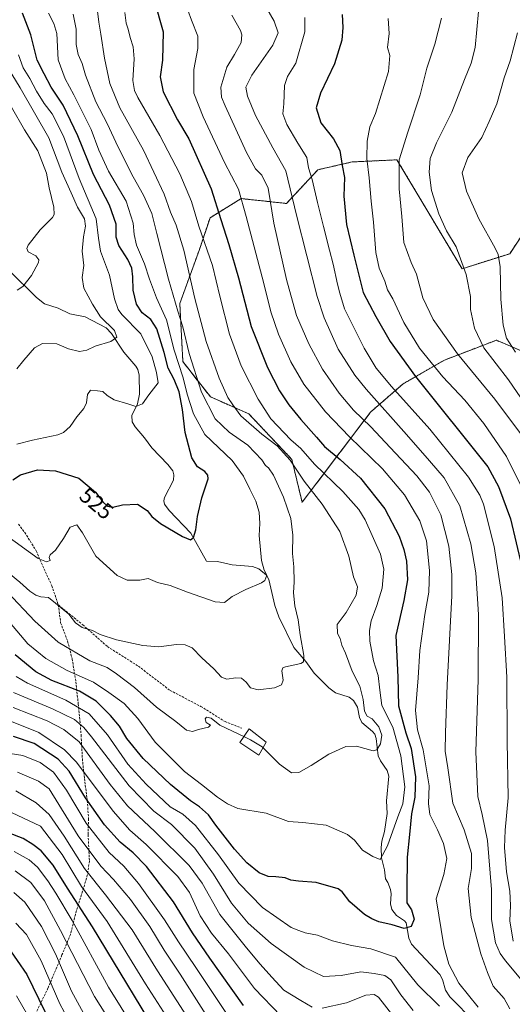
# Model space of a CAD drawing. Units: metres. Extents: x 620401 to 623835, y 4768821 to 4771195.
# Drawn here: x 621976 to 622196, y 4770221 to 4770661 of the extents above; entities that cross this region are included whole.
import ezdxf
from ezdxf.enums import TextEntityAlignment as Align

# ---------------------------------------------------------------- set-up
doc = ezdxf.new("R2010")
doc.units = ezdxf.units.M
doc.header["$MEASUREMENT"] = 0
doc.linetypes.add('TRAZOS', pattern=[0.75, 0.5, -0.25])
doc.linetypes.add('TRAZOSX2', pattern=[1.5, 1, -0.5])
for name, color, linetype, lineweight in [('Arbolado forestal', 92, 'TRAZOS', 0), ('Arbolado forestal CxS', 92, 'Continuous', 0), ('Corriente natural lineal', 142, 'Continuous', 13), ('Curva de nivel maestra', 36, 'Continuous', 30), ('Curva de nivel normal', 36, 'Continuous', 0), ('Edificación', 1, 'Continuous', 13), ('Edificación Cxs', 1, 'Continuous', 13), ('Pastizal CxS', 92, 'Continuous', 0), ('Rótulo de curva de nivel directora', 19, 'Continuous', 0), ('Senda', 19, 'TRAZOSX2', 0)]:
    doc.layers.add(name, color=color, linetype=linetype, lineweight=lineweight)
doc.styles.add('Arial', font='txt', dxfattribs={"height": 0.2})

# ---------------------------------------------------------------- blocks, each defined once
blk = doc.blocks.new('*U150')
at = {"layer": 'Arbolado forestal CxS', "color": 92, "linetype": 'Continuous', "lineweight": 0}
blk.add_polyline3d([(622203.08, 4770569.34, 601.36), (622194.51, 4770556.47, 596.84), (622173.22, 4770549.75, 589.48), (622149.93, 4770588.73, 586.56), (622144.12, 4770598.46, 584.71), (622124.06, 4770597.5, 576.98), (622108.8, 4770594, 570.96), (622094.72, 4770578.94, 563.58), (622074.52, 4770581.13, 554.79), (622060.59, 4770572.56, 547.45), (622055.86, 4770558.38, 543.38), (622047.06, 4770534.21, 535.9), (622048.43, 4770508.24, 532.64), (622060.73, 4770492.51, 536.64), (622077.85, 4770484.93, 541.77), (622097.14, 4770464.56, 540.1), (622101.74, 4770445.35, 537.51), (622132.37, 4770485.72, 562.35), (622146.86, 4770498.29, 571.81), (622165.31, 4770508.92, 582.32), (622178.63, 4770514.01, 588.59), (622188.55, 4770517.8, 593.2), (622207.68, 4770509.6, 597.87)], dxfattribs=at)
blk = doc.blocks.new('*U173')
at = {"layer": 'Curva de nivel normal', "color": 36, "linetype": 'Continuous', "lineweight": 0}
for points in [[(622070.29, 4770663.04, 560), (622074.27, 4770656.3, 560), (622074.85, 4770654.33, 560), (622074.47, 4770650.91, 560), (622071.48, 4770645.5, 560), (622068.07, 4770639.84, 560), (622065.36, 4770630.86, 560), (622065.64, 4770626.53, 560), (622067.31, 4770622.51, 560), (622076.95, 4770601.7, 560), (622080.92, 4770594.45, 560), (622083.66, 4770591.62, 560), (622086.55, 4770585.8, 560), (622089.02, 4770570.07, 560), (622094.82, 4770544.92, 560), (622097.45, 4770535.27, 560), (622099.2, 4770528.82, 560), (622104.73, 4770516.22, 560), (622110.89, 4770504.88, 560), (622118.27, 4770494.1, 560), (622124.76, 4770486.54, 560), (622132.52, 4770479.15, 560), (622141.05, 4770469.9, 560), (622152.95, 4770457.25, 560), (622158.7, 4770449.82, 560), (622163.67, 4770439.78, 560), (622167.38, 4770425.69, 560), (622168.66, 4770413.15, 560), (622168.65, 4770403.54, 560), (622166.51, 4770363.82, 560), (622165.84, 4770342.3, 560), (622165.63, 4770334.07, 560), (622166.83, 4770326.62, 560), (622169.1, 4770310.87, 560), (622174.09, 4770298.87, 560), (622177.38, 4770288.39, 560), (622177.48, 4770281.64, 560), (622175.98, 4770272.71, 560), (622177.3, 4770259.79, 560), (622181.58, 4770243.53, 560), (622184.6, 4770235.2, 560), (622187.18, 4770229.04, 560), (622192, 4770223.56, 560), (622194.64, 4770218.9, 560)], [(622151.35, 4770218.21, 560), (622145.91, 4770225.17, 560), (622141.34, 4770231.84, 560), (622138.7, 4770233.8, 560), (622134, 4770234.66, 560), (622127.98, 4770235.51, 560), (622119.2, 4770233.85, 560), (622111.28, 4770233.41, 560), (622102.71, 4770237.56, 560), (622087.94, 4770248.18, 560), (622077.64, 4770257.21, 560), (622070.24, 4770266.14, 560), (622062.14, 4770279.15, 560), (622053.79, 4770290.77, 560), (622043.3, 4770301.25, 560), (622035.53, 4770307.32, 560), (622024.45, 4770318.56, 560), (622007.63, 4770340.54, 560), (622004.2, 4770344.7, 560), (621999.96, 4770348.23, 560), (621990.15, 4770353.06, 560), (621972.78, 4770360.38, 560)]]:
    blk.add_polyline3d(points, dxfattribs=at)
blk = doc.blocks.new('*U180')
at = {"layer": 'Curva de nivel normal', "color": 36, "linetype": 'Continuous', "lineweight": 0}
blk.add_polyline3d([(621969.19, 4770430.76, 530), (621983.79, 4770420.23, 530), (621987.44, 4770418.68, 530), (621989.06, 4770419.34, 530), (621988.65, 4770420.75, 530), (621989.1, 4770421.94, 530), (621991.46, 4770423.98, 530), (621995.03, 4770429.19, 530), (621998.06, 4770434.27, 530), (622000.98, 4770435.22, 530), (622003.55, 4770431.66, 530), (622009.57, 4770421.34, 530), (622019.03, 4770412.68, 530), (622023.6, 4770410.53, 530), (622029.14, 4770410.59, 530), (622032.93, 4770411.24, 530), (622037.08, 4770409.44, 530), (622042.75, 4770408.1, 530), (622050.54, 4770405.18, 530), (622062.92, 4770400.92, 530), (622067.06, 4770400.55, 530), (622070.4, 4770403.23, 530), (622076.52, 4770406.42, 530), (622083.64, 4770409.28, 530), (622085.05, 4770410.43, 530), (622086.03, 4770412.71, 530), (622084.73, 4770414.99, 530), (622083.59, 4770419.38, 530), (622082.54, 4770430.49, 530), (622082.8, 4770435.91, 530), (622082.5, 4770440.94, 530), (622081.01, 4770445.9, 530), (622078.3, 4770451.19, 530), (622075.58, 4770456.99, 530), (622070.54, 4770464.02, 530), (622058.33, 4770475.73, 530), (622053.22, 4770484.85, 530), (622050.33, 4770493.73, 530), (622048.5, 4770501.02, 530), (622044.6, 4770513.39, 530), (622041.13, 4770526.98, 530), (622036.68, 4770536.78, 530), (622033.52, 4770545.08, 530), (622031.36, 4770551.97, 530), (622027.76, 4770560.32, 530), (622026.6, 4770565.03, 530), (622026.29, 4770570.1, 530), (622023.1, 4770580.04, 530), (622015.18, 4770593.31, 530), (622010.94, 4770602.7, 530), (622007.51, 4770611.93, 530), (621999.65, 4770627.49, 530), (621995.81, 4770634.58, 530), (621992.67, 4770643.2, 530), (621992.16, 4770654.89, 530), (621990.84, 4770659.38, 530), (621988.4, 4770664, 530)], dxfattribs=at)
blk = doc.blocks.new('*U182')
at = {"layer": 'Curva de nivel normal', "color": 36, "linetype": 'Continuous', "lineweight": 0}
blk.add_polyline3d([(621974.23, 4770471.31, 520), (621981.26, 4770473.17, 520), (621992.5, 4770475.51, 520), (621995.07, 4770476.61, 520), (621998.04, 4770479.25, 520), (622001.01, 4770483.55, 520), (622004.2, 4770487.29, 520), (622005.35, 4770489.76, 520), (622005.8, 4770493.57, 520), (622007.21, 4770495.46, 520), (622010.31, 4770495.23, 520), (622012.68, 4770494.91, 520), (622014.59, 4770493.07, 520), (622017.71, 4770491.22, 520), (622023.83, 4770489.36, 520), (622027.39, 4770488.12, 520), (622030.44, 4770489.37, 520), (622033.22, 4770493.46, 520), (622037.34, 4770498.79, 520), (622036.61, 4770503.36, 520), (622034.69, 4770510.44, 520), (622029.62, 4770520.65, 520), (622021.12, 4770529.33, 520), (622019.47, 4770531.54, 520), (622017.95, 4770536.24, 520), (622015.68, 4770546.9, 520), (622011.58, 4770557.68, 520), (622010.69, 4770563.45, 520), (622009.65, 4770572.08, 520), (622002.06, 4770590.14, 520), (621995.02, 4770609.08, 520), (621989.98, 4770619.06, 520), (621986.5, 4770623.57, 520), (621982.95, 4770629.12, 520), (621979.97, 4770634.84, 520), (621977.01, 4770639.55, 520), (621974.93, 4770645.36, 520)], dxfattribs=at)
blk = doc.blocks.new('*U189')
at = {"layer": 'Curva de nivel normal', "color": 36, "linetype": 'Continuous', "lineweight": 0}
for points in [[(622198.02, 4770655.17, 595), (622194.67, 4770642.77, 595), (622192.1, 4770635.07, 595), (622188.73, 4770623.52, 595), (622185.4, 4770615.6, 595), (622182.08, 4770608.47, 595), (622175.8, 4770599.42, 595), (622173.34, 4770592.68, 595), (622175.24, 4770584.38, 595), (622180.74, 4770572.06, 595), (622188.09, 4770559.01, 595), (622189.38, 4770556.2, 595), (622190.26, 4770550.63, 595), (622190.62, 4770536.12, 595), (622191.55, 4770524.49, 595), (622193.05, 4770518.7, 595), (622197.04, 4770512.47, 595)], [(622049.12, 4770203.04, 595), (622031.75, 4770230.12, 595), (622014.55, 4770258, 595), (622003.19, 4770273.54, 595), (621994.42, 4770287.87, 595), (621984.75, 4770300.65, 595), (621971.79, 4770306.62, 595)]]:
    blk.add_polyline3d(points, dxfattribs=at)
blk = doc.blocks.new('*U193')
at = {"layer": 'Curva de nivel normal', "color": 36, "linetype": 'Continuous', "lineweight": 0}
for points in [[(622083.17, 4770671.19, 565), (622089.17, 4770660.36, 565), (622091.08, 4770655.29, 565), (622088.58, 4770649.72, 565), (622079.29, 4770636.31, 565), (622076.63, 4770630.95, 565), (622077.36, 4770626.84, 565), (622080.83, 4770618.26, 565), (622088.7, 4770603.8, 565), (622094.4, 4770593.49, 565), (622099.26, 4770573.69, 565), (622108.45, 4770537.39, 565), (622111.62, 4770527.79, 565), (622117.9, 4770513.85, 565), (622125.36, 4770502.16, 565), (622130.32, 4770495.9, 565), (622148.4, 4770475.71, 565), (622158.64, 4770463.92, 565), (622165.16, 4770456.22, 565), (622172.16, 4770443.76, 565), (622177.21, 4770426.83, 565), (622179.33, 4770413.86, 565), (622180.53, 4770395.19, 565), (622180.38, 4770366.2, 565), (622179.38, 4770333.87, 565), (622180.3, 4770313.77, 565), (622182.24, 4770305.8, 565), (622184.66, 4770294.12, 565), (622186.36, 4770272.3, 565), (622186.45, 4770258.9, 565), (622188.11, 4770248.48, 565), (622190.29, 4770243.6, 565), (622192.69, 4770240.38, 565), (622204.66, 4770225.89, 565)], [(622142.35, 4770216.01, 565), (622135.86, 4770224.16, 565), (622134.01, 4770225.33, 565), (622130.17, 4770225, 565), (622121.59, 4770221.54, 565), (622110.7, 4770219.2, 565)], [(622106.27, 4770219.67, 565), (622101.2, 4770222.64, 565), (622093.57, 4770227.25, 565), (622088.26, 4770233.12, 565), (622083.04, 4770238.86, 565), (622076.88, 4770246.23, 565), (622064.89, 4770261.06, 565), (622057.05, 4770275.07, 565), (622051.29, 4770283.02, 565), (622035.98, 4770298.12, 565), (622023.75, 4770309.65, 565), (622015.88, 4770319.2, 565), (622002.09, 4770338.23, 565), (621995.27, 4770343.82, 565), (621987.86, 4770347.73, 565), (621972.62, 4770353.65, 565)]]:
    blk.add_polyline3d(points, dxfattribs=at)
blk = doc.blocks.new('*U195')
at = {"layer": 'Curva de nivel normal', "color": 36, "linetype": 'Continuous', "lineweight": 0}
blk.add_polyline3d([(622084.31, 4770335.63, 540), (622091.69, 4770328.36, 540), (622096.92, 4770324.43, 540), (622100.23, 4770324.59, 540), (622105.78, 4770327.69, 540), (622113.69, 4770332.79, 540), (622121.25, 4770336.23, 540), (622126, 4770336.35, 540), (622133.48, 4770334.2, 540), (622135.17, 4770334.74, 540), (622136.84, 4770337.4, 540), (622137.3, 4770341.22, 540), (622135.98, 4770344.95, 540), (622133.02, 4770348.49, 540), (622130.86, 4770349.78, 540), (622129.62, 4770351.93, 540), (622128.99, 4770357.2, 540), (622127.48, 4770363.2, 540), (622124.17, 4770369.86, 540), (622121.1, 4770377.87, 540), (622119.56, 4770381.49, 540), (622118.67, 4770384.51, 540), (622117.58, 4770386.66, 540), (622117.4, 4770390.77, 540), (622121.36, 4770396.13, 540), (622125.93, 4770403.87, 540), (622126.46, 4770407.55, 540), (622124.64, 4770412.09, 540), (622122.56, 4770421.34, 540), (622118.52, 4770432.34, 540), (622110.66, 4770444.57, 540), (622102.72, 4770454.86, 540), (622096.44, 4770464.22, 540), (622090.51, 4770470.53, 540), (622083.69, 4770475.77, 540), (622074.4, 4770484.08, 540), (622070.75, 4770488.91, 540), (622068.5, 4770492.22, 540), (622064.63, 4770500.85, 540), (622058.79, 4770517.18, 540), (622053.73, 4770536.47, 540), (622048.86, 4770558.1, 540), (622045.42, 4770569.18, 540), (622042.95, 4770575.04, 540), (622040.02, 4770583.04, 540), (622030.79, 4770602.73, 540), (622020.29, 4770621.68, 540), (622015.74, 4770632.59, 540), (622013.4, 4770643.82, 540), (622011.84, 4770654.6, 540), (622010.85, 4770660, 540), (622010.16, 4770666.13, 540)], dxfattribs=at)
blk = doc.blocks.new('*U198')
at = {"layer": 'Curva de nivel normal', "color": 36, "linetype": 'Continuous', "lineweight": 0}
blk.add_polyline3d([(621999.45, 4770663.53, 535), (622000.68, 4770656.8, 535), (622000.72, 4770649.95, 535), (622001.62, 4770645.56, 535), (622003.45, 4770641.48, 535), (622004.92, 4770636.33, 535), (622009.6, 4770624.36, 535), (622014.58, 4770614.76, 535), (622019.47, 4770604.17, 535), (622026.22, 4770590.85, 535), (622030.89, 4770582.62, 535), (622034.5, 4770574.44, 535), (622036.73, 4770565.54, 535), (622042.08, 4770545.05, 535), (622046.23, 4770530.81, 535), (622048.46, 4770523.85, 535), (622051.2, 4770511.84, 535), (622056.73, 4770494.53, 535), (622062.88, 4770482.64, 535), (622069.1, 4770476.7, 535), (622077.43, 4770470.84, 535), (622083.8, 4770464.41, 535), (622085.42, 4770461.83, 535), (622086.73, 4770460.78, 535), (622088.88, 4770457.48, 535), (622093.38, 4770447.58, 535), (622096.65, 4770438.08, 535), (622097.61, 4770430.64, 535), (622097.41, 4770422.43, 535), (622098.03, 4770416.58, 535), (622098.25, 4770409.86, 535), (622097.88, 4770404.86, 535), (622098.42, 4770399.11, 535), (622099.97, 4770392.85, 535), (622100.92, 4770386.04, 535), (622102.48, 4770376.92, 535), (622102.31, 4770373.99, 535), (622101.12, 4770373.3, 535), (622094.35, 4770371.8, 535), (622093.09, 4770371.4, 535), (622092.62, 4770370.01, 535), (622093.24, 4770365.88, 535), (622092.55, 4770363.74, 535), (622089.41, 4770362.37, 535), (622082.07, 4770361.46, 535), (622078.73, 4770362.37, 535), (622076.66, 4770364.97, 535), (622074.62, 4770366.74, 535), (622072.18, 4770366.94, 535), (622068.14, 4770366.26, 535), (622065.76, 4770367.16, 535), (622062.33, 4770370.86, 535), (622056.91, 4770375.87, 535), (622052.58, 4770380.23, 535), (622049.51, 4770381.6, 535), (622045.55, 4770381.83, 535), (622037.67, 4770380.78, 535), (622030.61, 4770381.38, 535), (622018.82, 4770383.81, 535), (622011.52, 4770386.32, 535), (622008.1, 4770388.04, 535), (622003.4, 4770389.41, 535), (622000.4, 4770391.52, 535), (621997.52, 4770395.37, 535), (621991.52, 4770400.29, 535), (621988.34, 4770402.74, 535), (621985, 4770403.17, 535), (621982.7, 4770403.77, 535), (621980.1, 4770405.62, 535), (621975.6, 4770409.69, 535), (621971.4, 4770413.13, 535)], dxfattribs=at)
blk = doc.blocks.new('*U205')
at = {"layer": 'Curva de nivel normal', "color": 36, "linetype": 'Continuous', "lineweight": 0}
for points in [[(621973.96, 4770367.46, 555), (621979.07, 4770364.51, 555), (621996.12, 4770356.93, 555), (622006.54, 4770350.77, 555), (622014.71, 4770341.44, 555), (622023.84, 4770328.33, 555), (622031.97, 4770319.33, 555), (622042.83, 4770309.28, 555), (622048.49, 4770306.01, 555), (622054.12, 4770300.92, 555), (622064.4, 4770287.82, 555), (622073.43, 4770275.12, 555), (622084.1, 4770264.22, 555), (622096.88, 4770255.29, 555), (622100.31, 4770254, 555), (622103.03, 4770252.85, 555), (622108.64, 4770251.9, 555), (622115.28, 4770249.28, 555), (622123.82, 4770247.29, 555), (622132.52, 4770245.7, 555), (622143.48, 4770241.95, 555), (622153.45, 4770229.62, 555), (622163.15, 4770220.15, 555)], [(622180.38, 4770219.7, 555), (622171.85, 4770230.44, 555), (622167.38, 4770238.95, 555), (622165.08, 4770247.09, 555), (622161.59, 4770268.05, 555), (622165.14, 4770278.98, 555), (622166.47, 4770286.07, 555), (622164.86, 4770292.78, 555), (622162.3, 4770298.96, 555), (622158.77, 4770305.78, 555), (622158.19, 4770310.65, 555), (622158.58, 4770318.57, 555), (622155.8, 4770334.72, 555), (622153.32, 4770343.64, 555), (622152.44, 4770352.24, 555), (622153.58, 4770366.84, 555), (622154.39, 4770379.05, 555), (622156.57, 4770395.19, 555), (622158.37, 4770405.24, 555), (622158.72, 4770414.85, 555), (622157.38, 4770428.17, 555), (622154.4, 4770437.05, 555), (622147.44, 4770448.62, 555), (622137.62, 4770460.3, 555), (622122.88, 4770474.58, 555), (622112.17, 4770485.83, 555), (622102.57, 4770498.15, 555), (622096.74, 4770508.17, 555), (622091.16, 4770520.46, 555), (622087.69, 4770530.5, 555), (622084.67, 4770543.18, 555), (622076.74, 4770573.08, 555), (622073.3, 4770585.36, 555), (622067.1, 4770597.28, 555), (622057.58, 4770617.72, 555), (622053.35, 4770628.18, 555), (622053.28, 4770638.87, 555), (622055.2, 4770648.18, 555), (622055.15, 4770653.75, 555), (622052.28, 4770660.87, 555), (622049.03, 4770669.94, 555)]]:
    blk.add_polyline3d(points, dxfattribs=at)
blk = doc.blocks.new('*U210')
at = {"layer": 'Curva de nivel normal', "color": 36, "linetype": 'Continuous', "lineweight": 0}
blk.add_polyline3d([(622022.5, 4770664.32, 545), (622023.03, 4770659.5, 545), (622023.93, 4770656.84, 545), (622024.88, 4770653.14, 545), (622026.29, 4770649.03, 545), (622026.67, 4770643.65, 545), (622026.12, 4770633.91, 545), (622026.81, 4770629.42, 545), (622028.36, 4770626.32, 545), (622038.19, 4770609.37, 545), (622047.09, 4770592.14, 545), (622052.27, 4770579.84, 545), (622055.59, 4770568.86, 545), (622061.65, 4770551.26, 545), (622064.96, 4770537.53, 545), (622069.28, 4770520.51, 545), (622074.44, 4770506.3, 545), (622082.06, 4770491.48, 545), (622087.81, 4770482.7, 545), (622096.7, 4770473.33, 545), (622101.18, 4770469.34, 545), (622107.29, 4770462.41, 545), (622119.95, 4770450.15, 545), (622127.04, 4770442.17, 545), (622129.98, 4770437.57, 545), (622136.78, 4770422.13, 545), (622138.21, 4770415.44, 545), (622137.48, 4770406.93, 545), (622135.14, 4770399.26, 545), (622132.61, 4770392.35, 545), (622131.9, 4770388.02, 545), (622132.03, 4770383.21, 545), (622133.69, 4770374.48, 545), (622135.76, 4770367.91, 545), (622136.43, 4770361.41, 545), (622137.38, 4770354.54, 545), (622142.25, 4770344.8, 545), (622145.91, 4770332.04, 545), (622147.63, 4770318.2, 545), (622146.74, 4770310.58, 545), (622144.53, 4770304.75, 545), (622139.91, 4770291.8, 545), (622136.66, 4770285.7, 545), (622133.3, 4770287.05, 545), (622128.69, 4770289.87, 545), (622125.17, 4770294.35, 545), (622121.99, 4770296.9, 545), (622112.55, 4770301, 545), (622102.07, 4770302.18, 545), (622095.71, 4770302.68, 545), (622085.64, 4770306.36, 545), (622073.06, 4770308.49, 545), (622068.36, 4770310.52, 545), (622063.88, 4770313.57, 545), (622056.7, 4770319.23, 545), (622049.17, 4770325.02, 545), (622036.04, 4770338.07, 545), (622028.27, 4770348.77, 545), (622022.23, 4770355.45, 545), (622015.33, 4770360.37, 545), (622008.57, 4770364.9, 545), (621996.7, 4770370.14, 545), (621987.22, 4770375.46, 545), (621979.22, 4770382.14, 545), (621970.95, 4770391.71, 545)], dxfattribs=at)
blk = doc.blocks.new('*U215')
at = {"layer": 'Curva de nivel normal', "color": 36, "linetype": 'Continuous', "lineweight": 0}
blk.add_polyline3d([(621971.84, 4770621.92, 510), (621977.65, 4770611.84, 510), (621983.66, 4770602.5, 510), (621987.55, 4770592.5, 510), (621988.74, 4770585.94, 510), (621990.84, 4770577.26, 510), (621990.99, 4770573.97, 510), (621990.23, 4770572.7, 510), (621984.72, 4770567.19, 510), (621979.26, 4770560.27, 510), (621978.65, 4770558.84, 510), (621979.37, 4770557.26, 510), (621982.74, 4770555.49, 510), (621983.99, 4770553.79, 510), (621983.88, 4770552.48, 510), (621980.72, 4770546.75, 510), (621976.89, 4770541.89, 510), (621974.37, 4770540.13, 510)], dxfattribs=at)
blk = doc.blocks.new('*U216')
at = {"layer": 'Curva de nivel normal', "color": 36, "linetype": 'Continuous', "lineweight": 0}
for points in [[(622102.92, 4770662.05, 570), (622102.95, 4770655.68, 570), (622098.94, 4770641.63, 570), (622095.23, 4770635.74, 570), (622093.84, 4770631.72, 570), (622093.5, 4770623.44, 570), (622093.18, 4770618.99, 570), (622094.96, 4770614.17, 570), (622099.75, 4770605.84, 570), (622103.85, 4770599.43, 570), (622104.66, 4770594.86, 570), (622106.19, 4770589.71, 570), (622108.55, 4770579.31, 570), (622111.36, 4770568.7, 570), (622113.93, 4770558.13, 570), (622115.68, 4770551.75, 570), (622117.56, 4770542.84, 570), (622118.56, 4770538.83, 570), (622120.75, 4770531.86, 570), (622129.45, 4770514.23, 570), (622134.76, 4770505.26, 570), (622141.65, 4770497.06, 570), (622158.8, 4770478.09, 570), (622176.03, 4770456.54, 570), (622181.21, 4770448.49, 570), (622182.74, 4770444.56, 570), (622187.56, 4770425.53, 570), (622191.08, 4770402.7, 570), (622192.21, 4770385.34, 570), (622193.26, 4770367.18, 570), (622193.38, 4770338.58, 570), (622193.76, 4770313.26, 570), (622192.45, 4770298.75, 570), (622192.18, 4770291.09, 570), (622193.09, 4770280.18, 570), (622194.64, 4770271.56, 570), (622194.9, 4770265.12, 570), (622194.55, 4770258.21, 570), (622196.09, 4770249.16, 570)], [(622092.23, 4770215.81, 570), (622080.5, 4770228.05, 570), (622068.81, 4770243.48, 570), (622061.22, 4770252.74, 570), (622056.22, 4770260.44, 570), (622051.44, 4770270.93, 570), (622046.17, 4770278.13, 570), (622032.06, 4770292.43, 570), (622024.72, 4770298.77, 570), (622017.25, 4770307.28, 570), (622000.86, 4770329.14, 570), (621995.47, 4770334.76, 570), (621984.02, 4770342.47, 570), (621968.87, 4770348.57, 570)]]:
    blk.add_polyline3d(points, dxfattribs=at)
blk = doc.blocks.new('*U217')
at = {"layer": 'Curva de nivel normal', "color": 36, "linetype": 'Continuous', "lineweight": 0}
blk.add_polyline3d([(621974.21, 4770504.96, 515), (621977.42, 4770508.92, 515), (621982.08, 4770514.41, 515), (621985.75, 4770516.3, 515), (621992.16, 4770516.12, 515), (621997.37, 4770513.91, 515), (622002.3, 4770512.7, 515), (622005.56, 4770513.38, 515), (622009.23, 4770515.18, 515), (622016.21, 4770517.18, 515), (622018.94, 4770519.18, 515), (622017.89, 4770522.12, 515), (622011.57, 4770528.25, 515), (622008.01, 4770533.91, 515), (622004.25, 4770541.05, 515), (622003.36, 4770545.78, 515), (622004.2, 4770551.27, 515), (622003.48, 4770557.58, 515), (622003.97, 4770563.98, 515), (622004.99, 4770568.77, 515), (622004.5, 4770572.12, 515), (622001.37, 4770577.28, 515), (621998.46, 4770583.63, 515), (621994.4, 4770592.86, 515), (621988.5, 4770608.25, 515), (621975.7, 4770630.56, 515), (621972.07, 4770636.7, 515)], dxfattribs=at)
blk = doc.blocks.new('*U228')
at = {"layer": 'Curva de nivel maestra', "color": 36, "linetype": 'Continuous', "lineweight": 30}
blk.add_polyline3d([(622035.55, 4770669.96, 550), (622039.56, 4770655.64, 550), (622039.38, 4770642.94, 550), (622038.24, 4770635.54, 550), (622039.63, 4770628.86, 550), (622046.06, 4770616.31, 550), (622051.09, 4770607.82, 550), (622061.08, 4770585.41, 550), (622065.36, 4770571.76, 550), (622069, 4770560.67, 550), (622073.25, 4770545.68, 550), (622079.03, 4770523.95, 550), (622086.25, 4770505.62, 550), (622091.68, 4770495.13, 550), (622095.76, 4770488.99, 550), (622101.12, 4770482.3, 550), (622108.16, 4770474.42, 550), (622111.69, 4770470.26, 550), (622118.78, 4770464.49, 550), (622127.79, 4770456.16, 550), (622138.71, 4770442.41, 550), (622145.05, 4770430.26, 550), (622147.18, 4770424.3, 550), (622148.36, 4770418.99, 550), (622148.78, 4770410.68, 550), (622147.18, 4770401.45, 550), (622143.59, 4770385.82, 550), (622144.55, 4770367.12, 550), (622144.76, 4770354.34, 550), (622148.15, 4770342.28, 550), (622150.52, 4770335.31, 550), (622152.43, 4770322.62, 550), (622152.15, 4770313.5, 550), (622150.65, 4770306.16, 550), (622149.77, 4770296.9, 550), (622148.66, 4770286.79, 550), (622148.53, 4770271.99, 550), (622148.57, 4770266.36, 550), (622150.65, 4770263.12, 550), (622151.77, 4770258.94, 550), (622150.5, 4770255.8, 550), (622147.36, 4770254.87, 550), (622141.96, 4770256.43, 550), (622135.96, 4770257.76, 550), (622132.9, 4770259.18, 550), (622129.64, 4770261.1, 550), (622123, 4770266.78, 550), (622119.63, 4770271.22, 550), (622117.81, 4770272.61, 550), (622108.08, 4770275.41, 550), (622100.07, 4770276, 550), (622096.74, 4770276.5, 550), (622094.23, 4770277.52, 550), (622090.03, 4770277.98, 550), (622086.58, 4770278.01, 550), (622082.49, 4770279.79, 550), (622077.1, 4770284.12, 550), (622071.54, 4770290.28, 550), (622063.22, 4770301.09, 550), (622059.89, 4770305.64, 550), (622055.81, 4770309.28, 550), (622051.89, 4770311.94, 550), (622042.88, 4770319.25, 550), (622030.75, 4770330.78, 550), (622023.37, 4770339.82, 550), (622020.06, 4770345.33, 550), (622016.12, 4770349.99, 550), (622009.75, 4770356.4, 550), (622002.22, 4770360.88, 550), (621989.89, 4770365.68, 550), (621982.74, 4770369.57, 550), (621973.51, 4770377.15, 550)], dxfattribs=at)
blk = doc.blocks.new('*U231')
at = {"layer": 'Curva de nivel maestra', "color": 36, "linetype": 'Continuous', "lineweight": 30}
blk.add_polyline3d([(621970.06, 4770246.8, 625), (621978.72, 4770234.27, 625), (621989.46, 4770212.26, 625)], dxfattribs=at)
blk = doc.blocks.new('*U233')
at = {"layer": 'Curva de nivel maestra', "color": 36, "linetype": 'Continuous', "lineweight": 30}
blk.add_polyline3d([(621972.42, 4770455.36, 525), (621975.94, 4770457.66, 525), (621983.52, 4770459.8, 525), (621991.58, 4770459.43, 525), (622001.89, 4770456.18, 525), (622009.41, 4770449.82, 525), (622012.64, 4770445.53, 525), (622014.74, 4770443.59, 525), (622017.08, 4770443.11, 525), (622021.42, 4770444.24, 525), (622028.15, 4770444.45, 525), (622032.54, 4770441.65, 525), (622034.51, 4770438.95, 525), (622038.48, 4770435.92, 525), (622048.32, 4770430.1, 525), (622051.9, 4770428.6, 525), (622053.19, 4770429.64, 525), (622054.16, 4770433.11, 525), (622054.96, 4770439.07, 525), (622056.94, 4770447.29, 525), (622059.69, 4770455.82, 525), (622059.67, 4770457.45, 525), (622058.2, 4770459.17, 525), (622054.98, 4770461.14, 525), (622052.48, 4770465.24, 525), (622049.42, 4770476.53, 525), (622048.2, 4770486.85, 525), (622046.78, 4770494.69, 525), (622044.55, 4770500.21, 525), (622041.81, 4770505.32, 525), (622040.01, 4770512.33, 525), (622036.83, 4770522.88, 525), (622034.19, 4770527.08, 525), (622030.24, 4770530.12, 525), (622027.72, 4770533.85, 525), (622026.19, 4770540.13, 525), (622026.08, 4770546.17, 525), (622025.62, 4770550.05, 525), (622023.81, 4770553.87, 525), (622019.83, 4770560.14, 525), (622018.69, 4770563.9, 525), (622018.61, 4770569.73, 525), (622015.71, 4770578.18, 525), (622008.49, 4770591.94, 525), (622001.46, 4770609.13, 525), (621994.92, 4770622.93, 525), (621989.6, 4770631, 525), (621986.43, 4770636.88, 525), (621983.27, 4770643, 525), (621980.45, 4770654.36, 525), (621976.73, 4770664.06, 525)], dxfattribs=at)
blk = doc.blocks.new('*U234')
at = {"layer": 'Curva de nivel maestra', "color": 36, "linetype": 'Continuous', "lineweight": 30}
blk.add_polyline3d([(622042.13, 4770199.21, 600), (622008.09, 4770255.54, 600), (621996.82, 4770272.9, 600), (621990.47, 4770283.09, 600), (621985.07, 4770289.52, 600), (621981.45, 4770292.42, 600), (621977, 4770295.01, 600), (621965.76, 4770299.46, 600)], dxfattribs=at)
blk = doc.blocks.new('*U236')
at = {"layer": 'Curva de nivel maestra', "color": 36, "linetype": 'Continuous', "lineweight": 30}
for points in [[(622119.59, 4770663.37, 575), (622119.97, 4770657.58, 575), (622119.45, 4770651.96, 575), (622116.25, 4770641.39, 575), (622109.9, 4770628.2, 575), (622108.08, 4770621.65, 575), (622110.17, 4770614.98, 575), (622115.73, 4770607.86, 575), (622118.6, 4770602.6, 575), (622119.64, 4770595.86, 575), (622120.66, 4770590.5, 575), (622120.39, 4770582.17, 575), (622121.62, 4770569.5, 575), (622124.8, 4770555.8, 575), (622129.04, 4770539.08, 575), (622134.67, 4770528.43, 575), (622141.11, 4770517.22, 575), (622152.37, 4770501.52, 575), (622184.73, 4770461.19, 575), (622189.57, 4770452.35, 575), (622194.83, 4770437.95, 575), (622199.98, 4770416.55, 575)], [(622075.56, 4770220.46, 575), (622060.45, 4770241.64, 575), (622052.67, 4770252.9, 575), (622044.25, 4770266.77, 575), (622032.25, 4770282.56, 575), (622026.29, 4770288.72, 575), (622020.37, 4770293.38, 575), (622013.39, 4770301.13, 575), (622004.88, 4770313.19, 575), (621997.56, 4770325.16, 575), (621992.7, 4770330.46, 575), (621982, 4770337.46, 575), (621972.68, 4770340.71, 575)]]:
    blk.add_polyline3d(points, dxfattribs=at)

msp = doc.modelspace()

# ---------------------------------------------------------------- linework, layer by layer
at = {"layer": 'Arbolado forestal', "color": 92, "linetype": 'TRAZOS', "lineweight": 0}
msp.add_polyline3d([(622203.08, 4770569.34, 601.36), (622194.51, 4770556.47, 596.84), (622173.22, 4770549.75, 589.48), (622149.93, 4770588.73, 586.56), (622144.12, 4770598.46, 584.71), (622124.06, 4770597.5, 576.98), (622108.8, 4770594, 570.96), (622094.72, 4770578.94, 563.58), (622074.52, 4770581.13, 554.79), (622060.59, 4770572.56, 547.45), (622055.86, 4770558.38, 543.38), (622047.06, 4770534.21, 535.9), (622048.43, 4770508.24, 532.64), (622060.73, 4770492.52, 536.64), (622077.85, 4770484.93, 541.77), (622097.14, 4770464.56, 540.1), (622101.74, 4770445.35, 537.51), (622132.37, 4770485.72, 562.35), (622146.86, 4770498.29, 571.81), (622165.31, 4770508.92, 582.32), (622178.63, 4770514.01, 588.59), (622188.55, 4770517.8, 593.2), (622207.68, 4770509.6, 597.87)], dxfattribs=at)
at = {"layer": 'Corriente natural lineal', "color": 142, "linetype": 'Continuous', "lineweight": 13}
msp.add_polyline3d([(622179, 4770213, 554.87), (622167.74, 4770224.36, 552.87), (622165.79, 4770227.33, 552.54), (622164.44, 4770232.1, 552.99), (622163.34, 4770234.2, 552.65), (622150.64, 4770247.82, 551.98), (622149.43, 4770250.54, 551.55), (622148.23, 4770257.31, 549.58), (622147.49, 4770258.3, 549.21), (622143.87, 4770260.69, 548.88), (622141.79, 4770263.33, 548.11), (622141.18, 4770265.93, 547.66), (622141.53, 4770270.33, 547.05), (622141.31, 4770272.27, 546.81), (622140.08, 4770275.44, 546.63), (622139, 4770277, 546.51), (622138.6, 4770281.03, 545.74), (622137.23, 4770286.48, 544.43), (622137.06, 4770290.98, 544.19), (622137.37, 4770293.85, 544.31), (622138.6, 4770298.19, 544.19), (622139.75, 4770306.26, 543.13), (622139.47, 4770311.88, 542.26), (622140.47, 4770322.97, 541.32), (622139.78, 4770325.46, 541.06), (622136.73, 4770329.82, 540.82), (622135.69, 4770331.95, 540.68), (622134.76, 4770339.79, 539.35), (622134.22, 4770341.67, 539.14), (622133.25, 4770342.88, 538.81), (622128.38, 4770346.85, 538.64), (622127.39, 4770349.22, 538.66), (622126.52, 4770353.8, 538.58), (622124.75, 4770356.72, 537.89), (622122.7, 4770358.2, 537.29), (622116.59, 4770360.2, 536.06), (622113.69, 4770362.37, 536.1), (622107.12, 4770369.02, 535.41), (622103.38, 4770374.21, 535.03), (622098.01, 4770380.47, 533.93), (622091.33, 4770394.14, 532.58), (622089.6, 4770399.27, 532.73), (622086.79, 4770410.8, 530.49), (622085.78, 4770412.71, 530.09), (622082.33, 4770415.54, 529.52), (622079.61, 4770416.7, 529.16), (622070.52, 4770417.41, 528.12), (622063.97, 4770418.82, 526.96), (622059, 4770419, 526.51), (622051.98, 4770431.53, 524.87), (622042.25, 4770441.68, 524.25), (622040.27, 4770444.46, 523.94), (622039.93, 4770445.99, 523.79), (622040.27, 4770447.53, 523.6), (622044.3, 4770455.24, 522.32), (622044.47, 4770457.57, 522.07), (622043.88, 4770459.47, 521.92), (622041.74, 4770462.31, 521.72), (622034.56, 4770469.76, 521.92), (622031.33, 4770474.22, 521.91), (622027.08, 4770479.06, 521.68), (622025.81, 4770481.27, 521.29), (622025.66, 4770484.12, 520.72), (622028.16, 4770489.3, 519.47), (622028.99, 4770493.69, 518.61), (622028.9, 4770502.26, 516.78), (622028.29, 4770504.69, 516.62), (622027.43, 4770506.22, 516.62), (622022.09, 4770512.53, 516.2), (622016.53, 4770520.83, 514.55), (622014.16, 4770523.39, 514.12), (622004.7, 4770528.25, 512.75), (621997.92, 4770529.6, 512.03), (621992.66, 4770532.17, 511.62), (621986.53, 4770534.14, 510.9), (621982.99, 4770536.97, 510.53), (621970.95, 4770548.88, 509.21)], dxfattribs=at)
at = {"layer": 'Curva de nivel normal', "color": 36, "linetype": 'Continuous', "lineweight": 0}
for points in [[(622210.83, 4770475.52, 590), (622193.91, 4770500.1, 590), (622182.99, 4770514.38, 590), (622178.72, 4770523.2, 590), (622177.03, 4770531.47, 590), (622176.95, 4770537.3, 590), (622175.09, 4770547.12, 590), (622170.6, 4770559.59, 590), (622166.32, 4770566.76, 590), (622162.8, 4770574.24, 590), (622159.55, 4770584.72, 590), (622158.51, 4770592.89, 590), (622159.03, 4770599.06, 590), (622161.8, 4770606.01, 590), (622168.61, 4770619.74, 590), (622174.25, 4770634.36, 590), (622177.25, 4770641.63, 590), (622179.06, 4770648.63, 590), (622180.57, 4770664.75, 590)], [(622140.19, 4770661.61, 580), (622140.71, 4770654.94, 580), (622139.95, 4770648.68, 580), (622140.99, 4770645.02, 580), (622140.36, 4770637.94, 580), (622134.57, 4770619.17, 580), (622131.98, 4770613.16, 580), (622130.8, 4770606.75, 580), (622130.73, 4770598.99, 580), (622131.67, 4770590.46, 580), (622132.57, 4770580.02, 580), (622133.7, 4770570.52, 580), (622134.63, 4770557.07, 580), (622136.2, 4770549.98, 580), (622138.76, 4770544.2, 580), (622139.94, 4770540.38, 580), (622142.24, 4770536.24, 580), (622147.27, 4770525.77, 580), (622154.24, 4770514.24, 580), (622164.58, 4770501.37, 580), (622174.51, 4770490.95, 580), (622183.01, 4770480.51, 580), (622193.03, 4770465.82, 580), (622201.49, 4770449.05, 580)], [(622200.73, 4770474.39, 585), (622187.9, 4770491.46, 585), (622171.18, 4770511.79, 585), (622160.25, 4770527.02, 585), (622155.63, 4770536.73, 585), (622152.86, 4770547.3, 585), (622150.44, 4770552.58, 585), (622147.25, 4770561.53, 585), (622146.32, 4770573.18, 585), (622145.14, 4770585.5, 585), (622145.15, 4770598.5, 585), (622148.96, 4770610.84, 585), (622154.45, 4770627.56, 585), (622157.43, 4770639.44, 585), (622161.07, 4770650.1, 585), (622164.05, 4770661.73, 585)], [(622075.68, 4770340.64, 540), (622073.5, 4770341.74, 540), (622064.94, 4770345.75, 540), (622061.06, 4770348.89, 540), (622059.04, 4770349.36, 540), (622058.34, 4770348.51, 540), (622058.85, 4770346.97, 540), (622060.72, 4770345.76, 540), (622059.84, 4770344.76, 540), (622055.42, 4770343.76, 540), (622052.69, 4770342.83, 540), (622050.08, 4770343.52, 540), (622045.3, 4770347.42, 540), (622036.65, 4770353.7, 540), (622026.89, 4770362.62, 540), (622018.72, 4770368.65, 540), (622014.56, 4770371.53, 540), (622006.85, 4770374.54, 540), (621992.73, 4770382.84, 540), (621982.22, 4770392.19, 540), (621969.97, 4770405.33, 540)], [(622075.68, 4770340.64, 540), (622078.65, 4770339.14, 540), (622083.88, 4770336.06, 540), (622084.31, 4770335.63, 540)], [(622068.88, 4770215.55, 580), (622054.3, 4770237.47, 580), (622046.56, 4770248.82, 580), (622040.23, 4770258.76, 580), (622028.57, 4770274.96, 580), (622022.12, 4770282.64, 580), (622015.56, 4770288.74, 580), (622005.22, 4770301.94, 580), (621996.42, 4770316.6, 580), (621990.59, 4770324.71, 580), (621984.66, 4770329.1, 580), (621976.89, 4770332.19, 580), (621965.47, 4770334, 580)], [(621974.52, 4770324.73, 585), (621983.86, 4770320.65, 585), (621988.75, 4770317.2, 585), (622001.71, 4770296.26, 585), (622011.77, 4770282.63, 585), (622017.42, 4770276.72, 585), (622025, 4770267.77, 585), (622033.66, 4770255.66, 585), (622040.13, 4770245.2, 585), (622047.26, 4770234.37, 585), (622059.8, 4770214.76, 585)], [(621973.75, 4770316.41, 590), (621982.86, 4770310.98, 590), (621988.7, 4770305.82, 590), (621995.42, 4770296.04, 590), (622004.46, 4770281.59, 590), (622013.84, 4770269.88, 590), (622025.78, 4770254.25, 590), (622037.11, 4770235.95, 590), (622054.33, 4770209.12, 590)], [(622031.46, 4770202.47, 605), (622015.17, 4770228.63, 605), (621998.99, 4770258.39, 605), (621991.64, 4770270.6, 605), (621988.15, 4770276.15, 605), (621983.43, 4770282.29, 605), (621979.72, 4770285.59, 605), (621973.08, 4770289.3, 605)], [(622027.03, 4770195.77, 610), (622009.01, 4770224.38, 610), (621993.76, 4770253.9, 610), (621986.58, 4770267.26, 610), (621980.42, 4770275.36, 610), (621973.45, 4770280.67, 610)], [(622006.71, 4770212.12, 615), (621998.61, 4770226.85, 615), (621991.48, 4770243.54, 615), (621985.31, 4770255.74, 615), (621977.84, 4770266.54, 615), (621972.93, 4770270.9, 615)], [(621973.79, 4770257.28, 620), (621978.51, 4770252.14, 620), (621985.15, 4770240.42, 620), (621993.48, 4770221.14, 620), (622003.12, 4770203.25, 620)], [(621974.09, 4770224.75, 630), (621979.2, 4770215.93, 630)]]:
    msp.add_polyline3d(points, dxfattribs=at)
at = {"layer": 'Edificación', "color": 1, "linetype": 'Continuous', "lineweight": 13}
msp.add_polyline3d([(622085.74, 4770338.18, 549.4), (622082.45, 4770332.32, 547.31), (622073.84, 4770338, 540.82), (622078.05, 4770344.05, 537.74), (622085.74, 4770338.18, 549.4)], dxfattribs=at)
at = {"layer": 'Edificación Cxs', "color": 1, "linetype": 'Continuous', "lineweight": 13}
msp.add_polyline3d([(622085.74, 4770338.18, 549.4), (622082.45, 4770332.32, 547.31), (622073.84, 4770338, 540.82), (622078.05, 4770344.05, 537.74), (622085.74, 4770338.18, 549.4)], close=True, dxfattribs=at)
at = {"layer": 'Pastizal CxS', "color": 92, "linetype": 'Continuous', "lineweight": 0}
for points in [[(622207.68, 4770509.6, 597.87), (622188.55, 4770517.8, 593.2), (622178.63, 4770514.01, 588.59), (622165.31, 4770508.92, 582.32), (622146.86, 4770498.29, 571.81), (622132.37, 4770485.72, 562.35), (622101.74, 4770445.35, 537.51), (622097.14, 4770464.56, 540.1), (622077.85, 4770484.93, 541.77), (622060.73, 4770492.51, 536.64), (622048.43, 4770508.24, 532.64), (622047.06, 4770534.21, 535.9), (622055.86, 4770558.38, 543.38), (622060.59, 4770572.56, 547.45), (622074.52, 4770581.13, 554.79), (622094.72, 4770578.94, 563.58), (622108.8, 4770594, 570.96), (622124.06, 4770597.5, 576.98), (622144.12, 4770598.46, 584.71), (622149.93, 4770588.73, 586.56), (622173.22, 4770549.75, 589.48), (622194.51, 4770556.47, 596.84), (622203.08, 4770569.34, 601.36)], [(622203.08, 4770569.34, 601.36), (622194.51, 4770556.47, 596.84), (622173.22, 4770549.75, 589.48), (622149.93, 4770588.73, 586.56), (622144.12, 4770598.46, 584.71), (622124.06, 4770597.5, 576.98), (622108.8, 4770594, 570.96), (622094.72, 4770578.94, 563.58), (622074.52, 4770581.13, 554.79), (622060.59, 4770572.56, 547.45), (622055.86, 4770558.38, 543.38), (622047.06, 4770534.21, 535.9), (622048.43, 4770508.24, 532.64), (622060.73, 4770492.52, 536.64), (622077.85, 4770484.93, 541.77), (622097.14, 4770464.56, 540.1), (622101.74, 4770445.35, 537.51), (622132.37, 4770485.72, 562.35), (622146.86, 4770498.29, 571.81), (622165.31, 4770508.92, 582.32), (622178.63, 4770514.01, 588.59), (622188.55, 4770517.8, 593.2), (622207.68, 4770509.6, 597.87)]]:
    msp.add_polyline3d(points, dxfattribs=at)
at = {"layer": 'Senda', "color": 19, "linetype": 'TRAZOSX2', "lineweight": 0}
for points in [[(621975.02, 4770435.56, 527.81), (621977.77, 4770431.89, 528.24), (621982.9, 4770423.64, 529.37), (621985.83, 4770416.86, 530.5), (621989.86, 4770408.07, 533.03), (621992.79, 4770399.46, 535.22)], [(621992.79, 4770399.46, 535.22), (621993.82, 4770391.49, 536.6), (621996.94, 4770383.25, 538.08), (621998.95, 4770375.37, 540.99), (622000.6, 4770365.11, 547.07), (622001.7, 4770355.21, 555.63), (622002.98, 4770341.29, 562.67), (622003.53, 4770330.66, 568.25), (622004.45, 4770321.86, 571.4), (622005.73, 4770311.97, 574.64), (622006.28, 4770303.9, 578.18), (622006.09, 4770296.76, 582.59), (622006.66, 4770284.97, 587.82), (622005.74, 4770278.74, 590.71), (622004.1, 4770272.88, 593.75), (622000.43, 4770261.15, 603.57), (621998.23, 4770252.17, 607.92), (621994.39, 4770243.01, 612.72), (621988.16, 4770228.17, 620.72), (621982.85, 4770217.17, 627.55)], [(621992.79, 4770399.46, 535.22), (622003.72, 4770390.58, 534.54), (622014.7, 4770380.87, 536.2), (622028.62, 4770372.07, 537.4), (622042.73, 4770361.26, 537.76), (622056.47, 4770354.11, 538.34), (622067.27, 4770347.33, 539.18), (622074.78, 4770344.4, 538.55)]]:
    msp.add_polyline3d(points, dxfattribs=at)

# ---------------------------------------------------------------- block references
at = {"layer": 'Arbolado forestal CxS', "color": 92, "linetype": 'Continuous', "lineweight": 0}
msp.add_blockref('*U150', (0, 0), dxfattribs=at)
at = {"layer": 'Curva de nivel maestra', "color": 36, "linetype": 'Continuous', "lineweight": 30}
for name in ['*U231', '*U234', '*U236', '*U228', '*U233']:
    msp.add_blockref(name, (0, 0), dxfattribs=at)
at = {"layer": 'Curva de nivel normal', "color": 36, "linetype": 'Continuous', "lineweight": 0}
for name in ['*U189', '*U216', '*U173', '*U205', '*U210', '*U198', '*U180', '*U182', '*U217', '*U215', '*U195', '*U193']:
    msp.add_blockref(name, (0, 0), dxfattribs=at)

# ---------------------------------------------------------------- texts
at = {"layer": 'Rótulo de curva de nivel directora', "color": 19, "linetype": 'Continuous', "lineweight": 0, "style": 'Arial'}
msp.add_text('525', height=7, rotation=-40.2227, dxfattribs=at).set_placement((622009.82, 4770444.85), align=Align.MIDDLE_CENTER)

doc.saveas('drawing.dxf')
